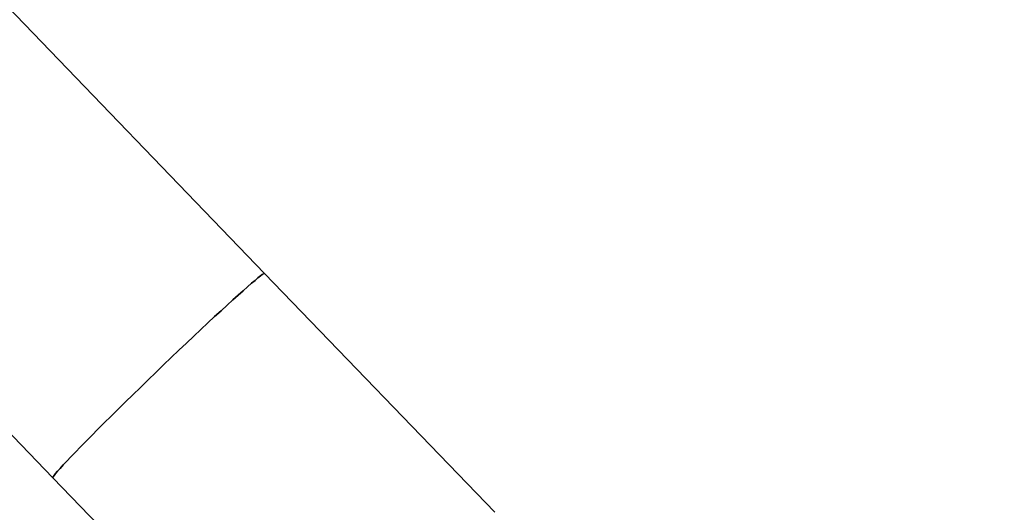
# Model space of a CAD drawing. Units: millimetres. Extents: x 2274 to 22541, y 884 to 13895.
# Drawn here: x 5614 to 6059, y 6807 to 7029 of the extents above; entities that cross this region are included whole.
import ezdxf

# ---------------------------------------------------------------- set-up
doc = ezdxf.new("R2010")
doc.units = ezdxf.units.MM
doc.layers.add('Dimensions', color=7, linetype='Continuous')
doc.styles.get("Standard").update_dxf_attribs({"font": 'arial.ttf'})
doc.dimstyles.new('Leikkiset keinu', dxfattribs={"dimtxt": 150, "dimasz": 2.5, "dimexe": 0.06, "dimexo": 0.625, "dimtad": 0, "dimtih": 1, "dimtoh": 1, "dimdec": 0, "dimtxsty": 'Standard', "dimcen": 2.5, "dimadec": 0, "dimazin": 0, "dimtfac": 1, "dimtmove": 0, "dimatfit": 3, "dimfxl": 1, "dimarcsym": 0})

# ---------------------------------------------------------------- blocks, each defined once
blk = doc.blocks.new('*D10')
at = {"layer": 'Defpoints', "color": 0, "transparency": 16777216}
for p in [(18551.32, 8653.74), (2279.84, 5506.75), (2279.84, 982.48)]:
    blk.add_point(p, dxfattribs=at)
at = {"layer": 'Dimensions', "color": 0, "lineweight": -2, "transparency": 16777216}
for p, q in [((18551.32, 8653.11), (18551.32, 982.42)), ((2279.84, 5506.13), (2279.84, 982.42)), ((2282.34, 982.48), (10140.02, 982.48)), ((18548.82, 982.48), (10691.13, 982.48))]:
    blk.add_line(p, q, dxfattribs=at)
at = {"layer": 'Dimensions', "color": 0, "transparency": 16777216}
for points in [[(2282.34, 982.89), (2282.34, 982.06), (2279.84, 982.48)], [(18548.82, 982.89), (18548.82, 982.06), (18551.32, 982.48)]]:
    blk.add_solid(points, dxfattribs=at)
at = {"layer": 'Dimensions', "color": 0, "transparency": 16777216, "insert": (10415.58, 982.48), "char_height": 150, "attachment_point": 5}
blk.add_mtext('16280', dxfattribs=at)
blk = doc.blocks.new('*D12')
at = {"layer": 'Defpoints', "color": 0, "transparency": 16777216}
for p in [(17054.27, 8639.78), (3778.7, 5389.48), (17054.27, 1693.04)]:
    blk.add_point(p, dxfattribs=at)
at = {"layer": 'Dimensions', "color": 0, "lineweight": -2, "transparency": 16777216}
for p, q in [((17054.27, 8639.16), (17054.27, 1692.98)), ((3778.7, 5388.85), (3778.7, 1692.98)), ((3781.2, 1693.04), (10140.93, 1693.04)), ((17051.77, 1693.04), (10692.04, 1693.04))]:
    blk.add_line(p, q, dxfattribs=at)
at = {"layer": 'Dimensions', "color": 0, "transparency": 16777216}
for points in [[(3781.2, 1693.45), (3781.2, 1692.62), (3778.7, 1693.04)], [(17051.77, 1693.45), (17051.77, 1692.62), (17054.27, 1693.04)]]:
    blk.add_solid(points, dxfattribs=at)
at = {"layer": 'Dimensions', "color": 0, "transparency": 16777216, "insert": (10416.49, 1693.04), "char_height": 150, "width": 550.2729, "attachment_point": 5}
blk.add_mtext('13280', dxfattribs=at)

msp = doc.modelspace()

# ---------------------------------------------------------------- linework, layer by layer
at = {"color": 7, "linetype": 'Continuous', "lineweight": 25}
for p, q in [((5724.48, 6914.46), (5505.1, 7141.92)), ((5828.59, 6806.51), (5724.48, 6914.46)), ((5548.21, 6905.64), (5628.75, 6822.13)), ((5628.75, 6822.13), (5732.86, 6714.18))]:
    msp.add_line(p, q, dxfattribs=at)
at = {"color": 7, "linetype": 'Continuous', "lineweight": 25, "flags": 128}
for points in [[(5628.75, 6822.13), (5628.73, 6822.21), (5628.88, 6822.56), (5629.29, 6823.16), (5629.95, 6823.99), (5630.87, 6825.07), (5632.02, 6826.37), (5633.41, 6827.89), (5635.04, 6829.64), (5636.88, 6831.58), (5638.94, 6833.73), (5641.19, 6836.06), (5643.64, 6838.56), (5646.26, 6841.22), (5649.05, 6844.02), (5651.98, 6846.95), (5655.04, 6850), (5658.22, 6853.14), (5661.5, 6856.37), (5664.86, 6859.66), (5668.27, 6862.99), (5671.74, 6866.36), (5675.23, 6869.73), (5678.73, 6873.1), (5682.21, 6876.44), (5685.67, 6879.73), (5689.08, 6882.97), (5692.42, 6886.13), (5695.68, 6889.19), (5698.83, 6892.14), (5701.87, 6894.96), (5704.77, 6897.64), (5707.52, 6900.17), (5710.11, 6902.52), (5712.52, 6904.7), (5714.74, 6906.67), (5716.75, 6908.45), (5718.55, 6910.01), (5720.13, 6911.34), (5721.47, 6912.45), (5722.57, 6913.32), (5723.43, 6913.95), (5724.04, 6914.34), (5724.4, 6914.48), (5724.48, 6914.46)], [(5724.48, 6914.46), (5724.4, 6914.48), (5724.04, 6914.34), (5723.43, 6913.95), (5722.57, 6913.32), (5721.47, 6912.45), (5720.13, 6911.34), (5718.55, 6910.01), (5716.75, 6908.45), (5714.74, 6906.67), (5712.52, 6904.7), (5710.11, 6902.52), (5707.52, 6900.17), (5704.77, 6897.64), (5701.87, 6894.96), (5698.83, 6892.14), (5695.68, 6889.19), (5692.42, 6886.13), (5689.08, 6882.97), (5685.67, 6879.73), (5682.21, 6876.44), (5678.73, 6873.1), (5675.23, 6869.73)], [(5675.23, 6869.73), (5671.74, 6866.36), (5668.27, 6862.99), (5664.86, 6859.66), (5661.5, 6856.37), (5658.22, 6853.14), (5655.04, 6850), (5651.98, 6846.95), (5649.05, 6844.02), (5646.26, 6841.22), (5643.64, 6838.56), (5641.19, 6836.06), (5638.94, 6833.73), (5636.88, 6831.58), (5635.04, 6829.64), (5633.41, 6827.89), (5632.02, 6826.37), (5630.87, 6825.07), (5629.95, 6823.99), (5629.29, 6823.16), (5628.88, 6822.56), (5628.73, 6822.21), (5628.75, 6822.13)]]:
    msp.add_lwpolyline(points, dxfattribs=at)

# ---------------------------------------------------------------- dimensions: what is measured, and where the dimension line sits
at = {"layer": 'Dimensions'}
for base, p1, p2, text, picture, middle in [((2279.84, 982.48), (18551.32, 8653.74), (2279.84, 5506.75), '16280', '*D10', (10415.58, 982.48)), ((17054.27, 1693.04), (3778.7, 5389.48), (17054.27, 8639.78), '13280', '*D12', (10416.49, 1693.04))]:
    dim = msp.add_linear_dim(base=base, p1=p1, p2=p2, text=text, dimstyle='Leikkiset keinu', dxfattribs=at)
    dim.commit()
    dim.dimension.update_dxf_attribs({"geometry": picture, "text_midpoint": middle, "dimtype": 160})

doc.saveas('drawing.dxf')
